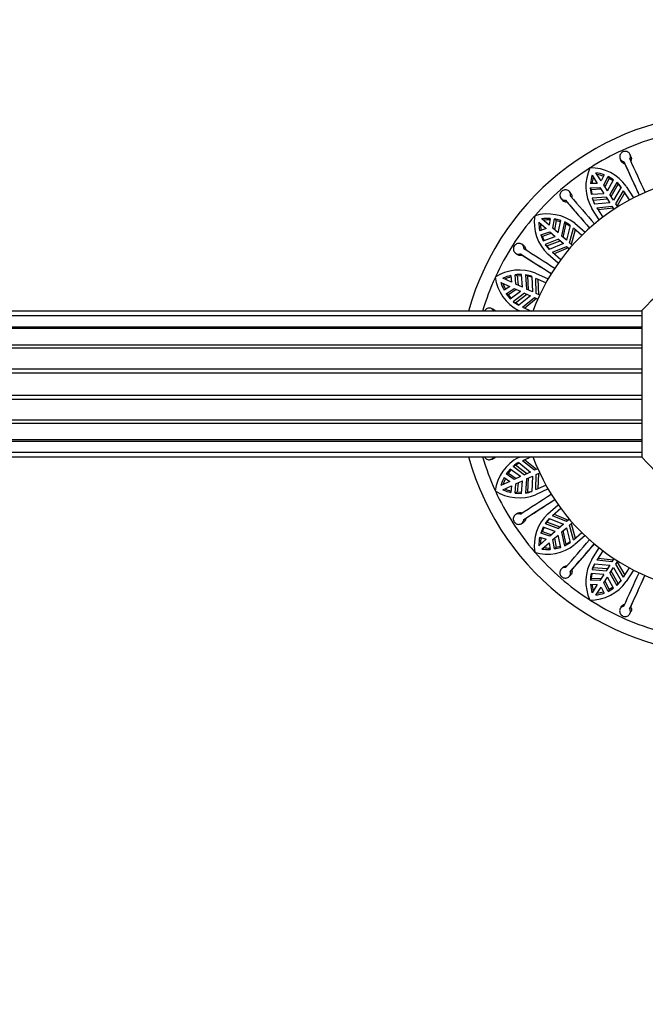
# Model space of a CAD drawing. Units: millimetres. Extents: x 0 to 1478, y 0 to 1758.
# Drawn here: x 924 to 993, y 1108 to 1216 of the extents above; entities that cross this region are included whole.
import ezdxf
from ezdxf import colors
from ezdxf.entities.mleader import LeaderData, LeaderLine
from ezdxf.math import Vec2, Vec3

# ---------------------------------------------------------------- set-up
doc = ezdxf.new("R2010")
doc.units = ezdxf.units.MM
doc.layers.add('DV1_Défaut', color=7, linetype='Continuous')
doc.layers.add('Défaut', color=7, linetype='Continuous')

# ---------------------------------------------------------------- blocks, each defined once
blk = doc.blocks.new('_DOT')
at = {"color": 0}
blk.add_line((0, 0), (-1, 0), dxfattribs=at)
at = {"color": 0, "const_width": 0.333}
blk.add_lwpolyline([(-0.1665, 0, 1), (0.1665, 0, 1)], format="xyb", close=True, dxfattribs=at)
blk = doc.blocks.new('SE')
at = {"layer": 'DV1_Défaut', "color": 7, "linetype": 'Continuous'}
for p, q in [((990.94, 1201.16), (990.85, 1201.39)), ((989.74, 1200.92), (989.84, 1200.69)), ((990.17, 1200.6), (990.26, 1200.37)), ((987.65, 1198.48), (987.08, 1199.38)), ((987.99, 1199.14), (987.65, 1198.48)), ((987.23, 1198.21), (986.49, 1198.18)), ((986.66, 1199.11), (987.23, 1198.21)), ((987.94, 1198.03), (988.43, 1198.96)), ((988.56, 1198.75), (988.07, 1197.83)), ((988.36, 1197.38), (989.03, 1198.61)), ((988.56, 1198.75), (988.43, 1198.96)), ((989.03, 1198.61), (988.43, 1198.96)), ((988.56, 1198.75), (988.97, 1198.51)), ((989.39, 1198.32), (988.63, 1196.97)), ((988.76, 1196.76), (989.52, 1198.11)), ((989.39, 1198.32), (989.52, 1198.11)), ((989.52, 1198.11), (989.84, 1197.76)), ((984.33, 1197.11), (984.18, 1197.3)), ((986.47, 1197.71), (987.52, 1197.76)), ((986.61, 1197.5), (986.47, 1197.71)), ((986.47, 1197.71), (986.55, 1197.01)), ((986.55, 1197.01), (987.94, 1197.11)), ((987.65, 1197.56), (986.61, 1197.5)), ((986.66, 1197.02), (986.61, 1197.5)), ((987.52, 1197.76), (987.94, 1197.11)), ((988.36, 1197.38), (987.94, 1198.03)), ((989.02, 1196.35), (988.63, 1196.97)), ((989.86, 1197.8), (989.02, 1196.35)), ((989.27, 1195.97), (990.13, 1197.4)), ((990.27, 1197.19), (989.41, 1195.75)), ((990.79, 1196.38), (990.13, 1197.4)), ((990.42, 1197.88), (991.23, 1196.61)), ((983.25, 1196.55), (983.4, 1196.35)), ((983.74, 1196.35), (983.9, 1196.16)), ((988.21, 1196.69), (986.66, 1196.57)), ((986.66, 1196.57), (986.93, 1195.92)), ((986.66, 1196.57), (986.79, 1196.36)), ((986.79, 1196.36), (988.34, 1196.49)), ((986.98, 1195.92), (986.79, 1196.36)), ((988.6, 1196.08), (986.93, 1195.92)), ((988.21, 1196.69), (988.6, 1196.08)), ((989.49, 1195.62), (989.27, 1195.97)), ((987.45, 1194.18), (986.63, 1195.45)), ((987.19, 1195.51), (988.85, 1195.7)), ((987.19, 1195.51), (987.84, 1194.49)), ((988.99, 1195.48), (987.32, 1195.3)), ((988.85, 1195.7), (989.07, 1195.35)), ((980.79, 1193.94), (981.6, 1193.23)), ((981.93, 1193.61), (981.12, 1194.31)), ((982.07, 1194.35), (981.93, 1193.61)), ((982.33, 1193.27), (982.53, 1194.29)), ((982.72, 1194.13), (982.52, 1193.1)), ((982.72, 1194.13), (982.53, 1194.29)), ((983.21, 1194.12), (982.53, 1194.29)), ((982.72, 1194.13), (983.19, 1194.01)), ((982.92, 1192.76), (983.21, 1194.12)), ((983.64, 1193.95), (983.29, 1192.43)), ((983.48, 1192.27), (983.82, 1193.79)), ((983.64, 1193.95), (983.82, 1193.79)), ((983.82, 1193.79), (984.23, 1193.54)), ((984.75, 1193.82), (985.89, 1192.83)), ((981.6, 1193.23), (980.9, 1192.99)), ((981.02, 1192.54), (982, 1192.89)), ((982.19, 1192.73), (981.2, 1192.38)), ((982, 1192.89), (982.59, 1192.38)), ((982.92, 1192.76), (982.33, 1193.27)), ((984.24, 1193.59), (983.84, 1191.96)), ((984.19, 1191.66), (984.61, 1193.28)), ((984.8, 1193.11), (984.38, 1191.49)), ((985.53, 1192.48), (984.61, 1193.28)), ((981.2, 1192.38), (981.02, 1192.54)), ((981.02, 1192.54), (981.28, 1191.9)), ((981.38, 1191.93), (981.2, 1192.38)), ((981.28, 1191.9), (982.59, 1192.38)), ((982.96, 1192.06), (981.51, 1191.5)), ((981.7, 1191.34), (983.15, 1191.89)), ((983.51, 1191.58), (981.96, 1190.95)), ((982.96, 1192.06), (983.51, 1191.58)), ((983.84, 1191.96), (983.29, 1192.43)), ((984.5, 1191.39), (984.19, 1191.66)), ((978.25, 1190.52), (978.45, 1190.37)), ((978.78, 1190.47), (978.98, 1190.33)), ((979.13, 1191.36), (978.92, 1191.51)), ((981.51, 1191.5), (981.96, 1190.95)), ((981.51, 1191.5), (981.7, 1191.34)), ((982, 1190.97), (981.7, 1191.34)), ((982.32, 1190.63), (983.86, 1191.28)), ((982.32, 1190.63), (983.24, 1189.84)), ((984.05, 1191.11), (982.51, 1190.47)), ((983.86, 1191.28), (984.17, 1191.01)), ((982.94, 1189.43), (981.8, 1190.42)), ((980.45, 1188.32), (981.83, 1187.7)), ((976.63, 1187.32), (977.6, 1186.88)), ((977.81, 1187.33), (976.84, 1187.78)), ((977.74, 1188.08), (977.81, 1187.33)), ((978.42, 1188.05), (978.2, 1188.16)), ((978.29, 1187.11), (978.2, 1188.16)), ((978.42, 1188.05), (978.9, 1188.07)), ((978.42, 1188.05), (978.52, 1187.01)), ((979, 1186.79), (978.89, 1188.18)), ((979.35, 1188.14), (979.58, 1188.03)), ((979.35, 1188.14), (979.45, 1186.58)), ((979.67, 1186.48), (979.58, 1188.03)), ((979.58, 1188.03), (980.03, 1187.91)), ((980.03, 1187.96), (980.11, 1186.28)), ((981.58, 1187.26), (980.47, 1187.76)), ((980.53, 1186.09), (980.47, 1187.76)), ((980.7, 1187.66), (980.76, 1185.99)), ((977.6, 1186.88), (976.99, 1186.45)), ((977.23, 1186.05), (978.08, 1186.66)), ((978.31, 1186.55), (977.46, 1185.94)), ((977.67, 1185.5), (978.79, 1186.34)), ((978.08, 1186.66), (978.79, 1186.34)), ((979, 1186.79), (978.29, 1187.11)), ((980.11, 1186.28), (979.45, 1186.58)), ((977.46, 1185.94), (977.23, 1186.05)), ((977.23, 1186.05), (977.67, 1185.5)), ((977.76, 1185.57), (977.46, 1185.94)), ((979.24, 1186.13), (978, 1185.19)), ((978, 1185.19), (978.59, 1184.79)), ((978, 1185.19), (978.23, 1185.08)), ((978.23, 1185.08), (979.47, 1186.03)), ((978.62, 1184.81), (978.23, 1185.08)), ((979.9, 1185.83), (978.59, 1184.79)), ((979.02, 1184.58), (980.32, 1185.64)), ((979.24, 1186.13), (979.9, 1185.83)), ((980.55, 1185.53), (979.25, 1184.48)), ((980.32, 1185.64), (980.69, 1185.47)), ((980.9, 1185.92), (980.53, 1186.09)), ((992.19, 1184.14), (403.69, 1184.14)), ((975.76, 1184.38), (975.52, 1184.46)), ((978.78, 1184.14), (978.58, 1184.23)), ((979.02, 1184.58), (979.99, 1184.14)), ((992.19, 1168.04), (992.19, 1184.24)), ((992.19, 1183.65), (403.69, 1183.65)), ((403.69, 1182.44), (992.19, 1182.44)), ((992.19, 1182.24), (403.69, 1182.24)), ((403.69, 1180.45), (992.19, 1180.45)), ((403.69, 1180.1), (992.19, 1180.1)), ((403.69, 1177.8), (992.19, 1177.8)), ((403.69, 1177.38), (992.19, 1177.38)), ((403.69, 1174.9), (992.19, 1174.9)), ((403.69, 1174.48), (992.19, 1174.48)), ((403.69, 1172.18), (992.19, 1172.18)), ((403.69, 1171.83), (992.19, 1171.83)), ((403.69, 1170.04), (992.19, 1170.04)), ((403.69, 1169.84), (992.19, 1169.84)), ((403.69, 1168.64), (992.19, 1168.64)), ((403.69, 1168.14), (992.19, 1168.14)), ((975.48, 1167.82), (975.72, 1167.88)), ((978.58, 1168.05), (978.78, 1168.14)), ((979.99, 1168.14), (979.02, 1167.7)), ((979.25, 1167.8), (980.55, 1166.75)), ((977.67, 1166.78), (977.23, 1166.24)), ((977.46, 1166.34), (977.76, 1166.71)), ((978.79, 1165.95), (977.67, 1166.78)), ((978, 1167.1), (978.23, 1167.2)), ((978, 1167.1), (979.24, 1166.15)), ((978.23, 1167.2), (978.62, 1167.47)), ((979.47, 1166.25), (978.23, 1167.2)), ((978.59, 1167.49), (979.9, 1166.45)), ((980.32, 1166.64), (979.02, 1167.7)), ((980.69, 1166.81), (980.32, 1166.64)), ((976.99, 1165.84), (977.6, 1165.4)), ((977.46, 1166.34), (977.23, 1166.24)), ((978.08, 1165.62), (977.23, 1166.24)), ((977.46, 1166.34), (978.31, 1165.73)), ((978.79, 1165.95), (978.08, 1165.62)), ((979.9, 1166.45), (979.24, 1166.15)), ((979.45, 1165.7), (979.35, 1164.14)), ((979.45, 1165.7), (980.11, 1166)), ((979.58, 1164.25), (979.67, 1165.8)), ((980.11, 1166), (980.03, 1164.32)), ((980.47, 1164.52), (980.53, 1166.19)), ((980.53, 1166.19), (980.9, 1166.36)), ((980.76, 1166.29), (980.7, 1164.62)), ((977.6, 1165.4), (976.63, 1164.96)), ((976.84, 1164.5), (977.81, 1164.95)), ((977.81, 1164.95), (977.74, 1164.21)), ((978.2, 1164.13), (978.29, 1165.17)), ((978.29, 1165.17), (979, 1165.49)), ((978.52, 1165.27), (978.42, 1164.23)), ((978.89, 1164.1), (979, 1165.49)), ((981.83, 1164.59), (980.45, 1163.96)), ((980.47, 1164.52), (981.58, 1165.02)), ((978.42, 1164.23), (978.2, 1164.13)), ((978.2, 1164.13), (978.89, 1164.1)), ((978.9, 1164.21), (978.42, 1164.23)), ((979.35, 1164.14), (979.58, 1164.25)), ((981.8, 1161.86), (982.94, 1162.85)), ((983.24, 1162.44), (982.32, 1161.65)), ((978.49, 1161.92), (978.27, 1161.79)), ((979.15, 1161.23), (979.37, 1161.36)), ((981.7, 1160.94), (982, 1161.31)), ((981.96, 1161.33), (983.51, 1160.7)), ((983.86, 1161), (982.32, 1161.65)), ((982.51, 1161.81), (984.05, 1161.17)), ((984.17, 1161.27), (983.86, 1161)), ((978.89, 1160.77), (979.1, 1160.89)), ((981.28, 1160.39), (981.02, 1159.74)), ((981.2, 1159.9), (981.38, 1160.35)), ((982.59, 1159.9), (981.28, 1160.39)), ((981.51, 1160.78), (981.7, 1160.94)), ((981.51, 1160.78), (982.96, 1160.22)), ((983.15, 1160.39), (981.7, 1160.94)), ((983.51, 1160.7), (982.96, 1160.22)), ((983.29, 1159.85), (983.84, 1160.32)), ((983.84, 1160.32), (984.24, 1158.69)), ((984.19, 1160.62), (984.5, 1160.89)), ((984.61, 1159), (984.19, 1160.62)), ((984.38, 1160.79), (984.8, 1159.17)), ((980.9, 1159.29), (981.6, 1159.05)), ((981.2, 1159.9), (981.02, 1159.74)), ((982, 1159.39), (981.02, 1159.74)), ((981.2, 1159.9), (982.19, 1159.55)), ((982.59, 1159.9), (982, 1159.39)), ((982.33, 1159.01), (982.92, 1159.52)), ((982.52, 1159.18), (982.72, 1158.15)), ((983.21, 1158.16), (982.92, 1159.52)), ((983.29, 1159.85), (983.64, 1158.33)), ((983.82, 1158.49), (983.48, 1160.01)), ((984.61, 1159), (985.53, 1159.8)), ((985.89, 1159.45), (984.75, 1158.46)), ((981.6, 1159.05), (980.79, 1158.34)), ((981.12, 1157.97), (981.93, 1158.67)), ((981.93, 1158.67), (982.07, 1157.93)), ((982.53, 1157.99), (982.33, 1159.01)), ((982.53, 1157.99), (983.21, 1158.16)), ((982.72, 1158.15), (982.53, 1157.99)), ((983.19, 1158.27), (982.72, 1158.15)), ((983.64, 1158.33), (984.24, 1158.69)), ((983.64, 1158.33), (983.82, 1158.49)), ((984.23, 1158.74), (983.82, 1158.49)), ((986.63, 1156.83), (987.45, 1158.1)), ((987.84, 1157.79), (987.19, 1156.77)), ((987.32, 1156.98), (988.99, 1156.8)), ((989.07, 1156.93), (988.85, 1156.58)), ((983.43, 1155.95), (983.26, 1155.77)), ((986.66, 1155.71), (986.79, 1155.92)), ((986.79, 1155.92), (986.98, 1156.36)), ((988.34, 1155.8), (986.79, 1155.92)), ((986.93, 1156.36), (988.6, 1156.2)), ((988.85, 1156.58), (987.19, 1156.77)), ((988.6, 1156.2), (988.21, 1155.59)), ((988.63, 1155.32), (989.02, 1155.93)), ((989.02, 1155.93), (989.86, 1154.48)), ((989.27, 1156.31), (989.49, 1156.66)), ((990.13, 1154.88), (989.27, 1156.31)), ((989.41, 1156.53), (990.27, 1155.09)), ((990.13, 1154.88), (990.79, 1155.9)), ((984.14, 1154.96), (984.32, 1155.14)), ((984.27, 1155.48), (984.44, 1155.66)), ((986.61, 1154.78), (986.47, 1154.57)), ((987.94, 1155.17), (986.55, 1155.27)), ((986.61, 1154.78), (986.66, 1155.26)), ((986.61, 1154.78), (987.65, 1154.73)), ((986.66, 1155.71), (988.21, 1155.59)), ((987.94, 1155.17), (987.52, 1154.52)), ((987.94, 1154.25), (988.36, 1154.9)), ((989.03, 1153.67), (988.36, 1154.9)), ((988.63, 1155.32), (989.39, 1153.96)), ((989.52, 1154.17), (988.76, 1155.53)), ((991.23, 1155.67), (990.42, 1154.4)), ((987.52, 1154.52), (986.47, 1154.57)), ((986.49, 1154.11), (987.23, 1154.07)), ((987.23, 1154.07), (986.66, 1153.17)), ((987.08, 1152.9), (987.65, 1153.8)), ((987.65, 1153.8), (987.99, 1153.14)), ((988.43, 1153.32), (987.94, 1154.25)), ((988.07, 1154.46), (988.56, 1153.53)), ((988.43, 1153.32), (989.03, 1153.67)), ((988.97, 1153.77), (988.56, 1153.53)), ((989.39, 1153.96), (989.86, 1154.48)), ((989.39, 1153.96), (989.52, 1154.17)), ((989.84, 1154.52), (989.52, 1154.17)), ((988.56, 1153.53), (988.43, 1153.32)), ((989.86, 1151.62), (989.75, 1151.4)), ((990.79, 1151.4), (990.91, 1151.62)), ((990.82, 1150.87), (990.94, 1151.09))]:
    blk.add_line(p, q, dxfattribs=at)
for centre, radius, start, end in [((1001.71, 1176.14), 29.75, 12.619, 164.4007), ((1001.71, 1176.14), 28.25, 106.467, 122.6163), ((1429.12, 1399.66), 481.99, 204.394, 204.8748), ((1467.25, 1416.81), 523.8, 204.4071, 204.8223), ((1437.38, 1403.45), 490.37, 204.398, 204.8707), ((1001.71, 1176.14), 23, 15.4843, 159.6456), ((1001.71, 1176.14), 28.25, 122.8377, 139.0027), ((990.83, 1197.88), 4.85, 155.0859, 210.0532), ((986.44, 1195.03), 4.9, 35.666, 90.104), ((986.35, 1194.62), 4.81, 69.998, 81.3036), ((986.49, 1194.43), 4.79, 72.6447, 81.3827), ((991.29, 1197.79), 4.81, 164.151, 175.4565), ((991.4, 1197.58), 4.79, 164.0718, 172.8099), ((987.03, 1195.68), 3.54, 36.7877, 48.2416), ((1348.85, 1511.03), 482, 220.7576, 221.2385), ((1380.59, 1538.22), 523.8, 220.7707, 221.1859), ((1355.7, 1516.98), 490.37, 220.7617, 221.2343), ((981.73, 1189.91), 4.94, 52.3023, 106.195), ((1001.71, 1176.14), 28.25, 139.1892, 155.3374), ((985.15, 1193.93), 4.85, 171.4497, 226.4167), ((985.61, 1193.98), 4.81, 180.5147, 191.8201), ((985.78, 1193.81), 4.79, 180.4354, 189.1735), ((981.76, 1189.54), 4.82, 86.3704, 97.6584), ((981.96, 1189.4), 4.79, 89.0083, 97.7464), ((982.12, 1190.76), 3.54, 53.1512, 64.6054), ((1240.43, 1595.25), 481.99, 237.1212, 237.6021), ((1245.33, 1602.9), 490.37, 237.1253, 237.598), ((1263.23, 1630.29), 523.8, 237.1344, 237.5496), ((978.65, 1183.79), 4.88, 68.2894, 122.9352), ((1001.71, 1176.14), 12.5, 90, 139.6055), ((1001.71, 1176.14), 28.25, 155.5681, 163.5496), ((980.8, 1188.54), 4.85, 187.8135, 242.7801), ((981.23, 1188.72), 4.81, 196.8782, 208.1838), ((978.8, 1183.36), 4.83, 102.748, 114.0081), ((981.45, 1188.6), 4.79, 196.7991, 205.5371), ((979.02, 1183.3), 4.79, 105.3719, 114.1101), ((978.72, 1183.89), 4.3, 87.6211, 96.9246), ((978.8, 1184.65), 3.54, 69.5132, 80.9708), ((1001.71, 1176.14), 12.5, 220.3945, 335.8952), ((1001.71, 1176.14), 23, 200.3544, 344.5873), ((1001.71, 1176.14), 29.75, 195.5993, 347.377), ((1001.71, 1176.14), 28.25, 196.4504, 204.4742), ((980.84, 1163.71), 4.9, 117.4841, 171.9222), ((980.28, 1164.39), 3.54, 118.6056, 130.0601), ((981.23, 1163.56), 4.81, 151.8162, 163.1218), ((981.45, 1163.68), 4.79, 154.4629, 163.2009), ((978.8, 1168.9), 4.82, 245.9709, 257.2729), ((979.02, 1168.98), 4.79, 245.8899, 254.6281), ((978.65, 1168.49), 4.88, 237.0644, 291.711), ((1001.71, 1176.14), 28.25, 204.626, 220.791), ((714.72, 1575.03), 490.37, 302.5798, 303.0525), ((719.64, 1567.39), 481.99, 302.5758, 303.0567), ((978.8, 1167.62), 3.52, 279.0042, 290.5118), ((697.24, 1602.69), 523.8, 302.5889, 303.0041), ((979.02, 1167.73), 3.53, 279.0175, 286.8013), ((985.22, 1158.32), 4.92, 134.0207, 188.1129), ((984.46, 1158.83), 3.54, 134.9696, 146.4234), ((985.61, 1158.3), 4.81, 168.1807, 179.4846), ((985.78, 1158.47), 4.79, 170.8265, 179.5646), ((981.74, 1162.27), 4.85, 253.2678, 308.235), ((981.76, 1162.74), 4.81, 262.3329, 273.6383), ((981.96, 1162.88), 4.79, 262.2536, 270.9917), ((613.96, 1478.01), 490.37, 318.9435, 319.4162), ((620.83, 1472.08), 481.99, 318.9394, 319.4203), ((589.4, 1499.63), 523.8, 318.9525, 319.3678), ((1001.71, 1176.14), 28.25, 221.0294, 237.209), ((990.88, 1154.4), 4.9, 150.2456, 204.6153), ((990.03, 1154.67), 3.54, 151.3325, 162.7878), ((990.77, 1154.48), 4.3, 169.4354, 178.7466), ((544.62, 1356.54), 490.37, 335.3071, 335.7798), ((552.9, 1352.78), 481.99, 335.3031, 335.7839), ((514.97, 1370.37), 523.8, 335.3162, 335.7314), ((986.46, 1157.21), 4.85, 269.6316, 324.5984), ((991.3, 1154.49), 4.83, 184.5595, 195.833), ((991.4, 1154.7), 4.79, 187.1901, 195.9282), ((986.35, 1157.66), 4.81, 278.6964, 290.002), ((986.49, 1157.85), 4.79, 278.6173, 287.3553), ((1001.71, 1176.14), 28.25, 237.3447, 253.5173)]:
    blk.add_arc(centre, radius, start, end, dxfattribs=at)
for points, knots in [([(990.8, 1200.89), (990.82, 1200.91), (990.83, 1200.94), (990.85, 1200.97), (990.87, 1201.03), (990.89, 1201.09), (990.89, 1201.16), (990.89, 1201.22), (990.88, 1201.28), (990.87, 1201.34), (990.85, 1201.4), (990.82, 1201.46), (990.78, 1201.51), (990.75, 1201.55), (990.72, 1201.58), (990.69, 1201.6), (990.64, 1201.64), (990.58, 1201.68), (990.52, 1201.7), (990.45, 1201.72), (990.39, 1201.73), (990.32, 1201.73), (990.25, 1201.73), (990.19, 1201.72), (990.12, 1201.7), (990.06, 1201.68), (990, 1201.65), (989.95, 1201.61), (989.89, 1201.57), (989.85, 1201.52), (989.81, 1201.47), (989.77, 1201.41), (989.74, 1201.35), (989.73, 1201.29), (989.71, 1201.23), (989.7, 1201.16), (989.7, 1201.1), (989.71, 1201.03), (989.72, 1200.97), (989.75, 1200.91), (989.77, 1200.85), (989.81, 1200.8), (989.86, 1200.75), (989.9, 1200.71), (989.96, 1200.67), (990.01, 1200.64), (990.06, 1200.62), (990.11, 1200.6), (990.17, 1200.6)], [0, 0, 0, 0, 0.031928, 0.031928, 0.031928, 0.098523, 0.098523, 0.098523, 0.165504, 0.165504, 0.165504, 0.233022, 0.233022, 0.233022, 0.276882, 0.276882, 0.276882, 0.3441, 0.3441, 0.3441, 0.411371, 0.411371, 0.411371, 0.477829, 0.477829, 0.477829, 0.543276, 0.543276, 0.543276, 0.608554, 0.608554, 0.608554, 0.674649, 0.674649, 0.674649, 0.74199, 0.74199, 0.74199, 0.810174, 0.810174, 0.810174, 0.878333, 0.878333, 0.878333, 0.94582, 0.94582, 0.94582, 1, 1, 1, 1]), ([(990.26, 1200.37), (990.24, 1200.37), (990.23, 1200.37), (990.21, 1200.37), (990.15, 1200.39), (990.09, 1200.42), (990.04, 1200.45), (989.98, 1200.49), (989.94, 1200.53), (989.9, 1200.58), (989.88, 1200.61), (989.86, 1200.65), (989.84, 1200.69)], [0, 0, 0, 0, 0.086399, 0.086399, 0.086399, 0.427181, 0.427181, 0.427181, 0.768981, 0.768981, 0.768981, 1, 1, 1, 1]), ([(990.94, 1201.16), (990.96, 1201.12), (990.97, 1201.08), (990.98, 1201.04), (990.99, 1200.97), (990.99, 1200.91), (990.97, 1200.85), (990.96, 1200.78), (990.94, 1200.72), (990.9, 1200.66), (990.9, 1200.66), (990.9, 1200.66), (990.9, 1200.66)], [0, 0, 0, 0, 0.239581, 0.239581, 0.239581, 0.612234, 0.612234, 0.612234, 0.982194, 0.982194, 0.982194, 1, 1, 1, 1]), ([(984.27, 1196.81), (984.27, 1196.82), (984.28, 1196.83), (984.28, 1196.83), (984.29, 1196.9), (984.3, 1196.96), (984.29, 1197.03), (984.28, 1197.09), (984.27, 1197.15), (984.24, 1197.21), (984.22, 1197.24), (984.2, 1197.28), (984.17, 1197.31), (984.13, 1197.36), (984.08, 1197.4), (984.03, 1197.43), (983.97, 1197.46), (983.91, 1197.49), (983.84, 1197.5), (983.78, 1197.51), (983.71, 1197.51), (983.64, 1197.5), (983.58, 1197.49), (983.51, 1197.47), (983.45, 1197.44), (983.39, 1197.41), (983.34, 1197.36), (983.29, 1197.32), (983.25, 1197.27), (983.21, 1197.21), (983.18, 1197.15), (983.15, 1197.09), (983.14, 1197.03), (983.13, 1196.97), (983.12, 1196.9), (983.12, 1196.83), (983.14, 1196.77), (983.15, 1196.71), (983.18, 1196.65), (983.21, 1196.59), (983.25, 1196.54), (983.29, 1196.49), (983.34, 1196.45), (983.4, 1196.41), (983.46, 1196.38), (983.52, 1196.37), (983.58, 1196.35), (983.64, 1196.34), (983.71, 1196.35), (983.72, 1196.35), (983.73, 1196.35), (983.74, 1196.35)], [0, 0, 0, 0, 0.007943, 0.007943, 0.007943, 0.074448, 0.074448, 0.074448, 0.141278, 0.141278, 0.141278, 0.183274, 0.183274, 0.183274, 0.251291, 0.251291, 0.251291, 0.319317, 0.319317, 0.319317, 0.387159, 0.387159, 0.387159, 0.454062, 0.454062, 0.454062, 0.519817, 0.519817, 0.519817, 0.585041, 0.585041, 0.585041, 0.65076, 0.65076, 0.65076, 0.717665, 0.717665, 0.717665, 0.785644, 0.785644, 0.785644, 0.853921, 0.853921, 0.853921, 0.921697, 0.921697, 0.921697, 0.988695, 0.988695, 0.988695, 1, 1, 1, 1]), ([(984.33, 1197.11), (984.36, 1197.08), (984.38, 1197.04), (984.4, 1197), (984.43, 1196.95), (984.44, 1196.88), (984.45, 1196.82), (984.45, 1196.75), (984.45, 1196.69), (984.43, 1196.62), (984.43, 1196.62), (984.43, 1196.62), (984.43, 1196.62)], [0, 0, 0, 0, 0.242826, 0.242826, 0.242826, 0.614758, 0.614758, 0.614758, 0.98469, 0.98469, 0.98469, 1, 1, 1, 1]), ([(983.9, 1196.16), (983.88, 1196.15), (983.87, 1196.15), (983.85, 1196.15), (983.78, 1196.15), (983.72, 1196.16), (983.66, 1196.18), (983.6, 1196.2), (983.54, 1196.22), (983.49, 1196.26), (983.46, 1196.29), (983.43, 1196.32), (983.4, 1196.35)], [0, 0, 0, 0, 0.088727, 0.088727, 0.088727, 0.429517, 0.429517, 0.429517, 0.771334, 0.771334, 0.771334, 1, 1, 1, 1]), ([(979.16, 1191.06), (979.16, 1191.07), (979.16, 1191.07), (979.15, 1191.08), (979.15, 1191.14), (979.14, 1191.21), (979.11, 1191.27), (979.1, 1191.3), (979.08, 1191.34), (979.06, 1191.37), (979.02, 1191.42), (978.97, 1191.47), (978.92, 1191.51), (978.87, 1191.54), (978.81, 1191.57), (978.75, 1191.59), (978.68, 1191.6), (978.62, 1191.61), (978.55, 1191.6), (978.49, 1191.59), (978.42, 1191.57), (978.36, 1191.55), (978.3, 1191.52), (978.24, 1191.48), (978.19, 1191.43), (978.15, 1191.39), (978.11, 1191.33), (978.07, 1191.27), (978.04, 1191.21), (978.02, 1191.15), (978.01, 1191.08), (978, 1191.02), (978, 1190.95), (978.01, 1190.89), (978.02, 1190.82), (978.05, 1190.76), (978.08, 1190.7), (978.11, 1190.65), (978.15, 1190.6), (978.2, 1190.55), (978.25, 1190.51), (978.3, 1190.48), (978.36, 1190.45), (978.42, 1190.43), (978.49, 1190.42), (978.55, 1190.42), (978.62, 1190.42), (978.68, 1190.43), (978.74, 1190.46), (978.75, 1190.46), (978.77, 1190.47), (978.78, 1190.47)], [0, 0, 0, 0, 0.006979, 0.006979, 0.006979, 0.073479, 0.073479, 0.073479, 0.114703, 0.114703, 0.114703, 0.182502, 0.182502, 0.182502, 0.250281, 0.250281, 0.250281, 0.318335, 0.318335, 0.318335, 0.386185, 0.386185, 0.386185, 0.453104, 0.453104, 0.453104, 0.518873, 0.518873, 0.518873, 0.584096, 0.584096, 0.584096, 0.649801, 0.649801, 0.649801, 0.716686, 0.716686, 0.716686, 0.784653, 0.784653, 0.784653, 0.852932, 0.852932, 0.852932, 0.920717, 0.920717, 0.920717, 0.987725, 0.987725, 0.987725, 1, 1, 1, 1]), ([(979.13, 1191.36), (979.16, 1191.34), (979.19, 1191.32), (979.22, 1191.29), (979.26, 1191.24), (979.29, 1191.19), (979.32, 1191.13), (979.34, 1191.07), (979.36, 1191), (979.36, 1190.94), (979.36, 1190.93), (979.36, 1190.92), (979.36, 1190.92)], [0, 0, 0, 0, 0.223633, 0.223633, 0.223633, 0.593608, 0.593608, 0.593608, 0.963713, 0.963713, 0.963713, 1, 1, 1, 1]), ([(978.98, 1190.33), (978.97, 1190.32), (978.96, 1190.32), (978.94, 1190.31), (978.88, 1190.29), (978.82, 1190.28), (978.76, 1190.28), (978.69, 1190.28), (978.63, 1190.29), (978.57, 1190.31), (978.53, 1190.33), (978.49, 1190.35), (978.45, 1190.37)], [0, 0, 0, 0, 0.069268, 0.069268, 0.069268, 0.410003, 0.410003, 0.410003, 0.751686, 0.751686, 0.751686, 1, 1, 1, 1]), ([(975.85, 1184.14), (975.84, 1184.17), (975.82, 1184.2), (975.81, 1184.23), (975.77, 1184.29), (975.73, 1184.34), (975.68, 1184.38), (975.63, 1184.42), (975.57, 1184.45), (975.51, 1184.47), (975.45, 1184.48), (975.39, 1184.49), (975.32, 1184.49), (975.26, 1184.49), (975.19, 1184.47), (975.13, 1184.45), (975.07, 1184.42), (975.01, 1184.38), (974.96, 1184.34), (974.91, 1184.3), (974.87, 1184.24), (974.84, 1184.18), (974.83, 1184.17), (974.82, 1184.16), (974.82, 1184.14)], [0, 0, 0, 0, 0.076032, 0.076032, 0.076032, 0.224185, 0.224185, 0.224185, 0.372278, 0.372278, 0.372278, 0.521264, 0.521264, 0.521264, 0.67108, 0.67108, 0.67108, 0.820411, 0.820411, 0.820411, 0.96767, 0.96767, 0.96767, 1, 1, 1, 1]), ([(975.76, 1184.38), (975.81, 1184.37), (975.86, 1184.34), (975.9, 1184.31), (975.94, 1184.28), (975.97, 1184.26), (975.99, 1184.22), (976.01, 1184.2), (976.03, 1184.17), (976.05, 1184.15)], [0, 0, 0, 0, 0.432706, 0.432706, 0.432706, 0.753266, 0.753266, 0.753266, 1, 1, 1, 1]), ([(974.82, 1168.14), (974.83, 1168.11), (974.85, 1168.08), (974.87, 1168.06), (974.91, 1168), (974.95, 1167.96), (975, 1167.92), (975.06, 1167.88), (975.12, 1167.85), (975.18, 1167.83), (975.24, 1167.81), (975.31, 1167.8), (975.37, 1167.8), (975.44, 1167.81), (975.5, 1167.82), (975.56, 1167.85), (975.62, 1167.87), (975.67, 1167.91), (975.72, 1167.95), (975.76, 1168), (975.8, 1168.05), (975.83, 1168.11), (975.84, 1168.12), (975.84, 1168.13), (975.85, 1168.14)], [0, 0, 0, 0, 0.068856, 0.068856, 0.068856, 0.215772, 0.215772, 0.215772, 0.365071, 0.365071, 0.365071, 0.517043, 0.517043, 0.517043, 0.670248, 0.670248, 0.670248, 0.822743, 0.822743, 0.822743, 0.973527, 0.973527, 0.973527, 1, 1, 1, 1]), ([(976.06, 1168.14), (976.04, 1168.1), (976.01, 1168.07), (975.99, 1168.04), (975.95, 1168), (975.9, 1167.96), (975.84, 1167.93), (975.8, 1167.91), (975.76, 1167.89), (975.72, 1167.88)], [0, 0, 0, 0, 0.264313, 0.264313, 0.264313, 0.703204, 0.703204, 0.703204, 1, 1, 1, 1]), ([(978.77, 1161.82), (978.74, 1161.83), (978.71, 1161.84), (978.68, 1161.85), (978.62, 1161.87), (978.56, 1161.87), (978.49, 1161.87), (978.43, 1161.86), (978.37, 1161.84), (978.31, 1161.82), (978.25, 1161.79), (978.2, 1161.75), (978.16, 1161.7), (978.11, 1161.66), (978.07, 1161.6), (978.05, 1161.54), (978.02, 1161.48), (978, 1161.42), (978, 1161.35), (977.99, 1161.28), (978, 1161.21), (978.02, 1161.15), (978.03, 1161.08), (978.06, 1161.02), (978.1, 1160.97), (978.14, 1160.91), (978.18, 1160.86), (978.23, 1160.82), (978.28, 1160.78), (978.34, 1160.75), (978.4, 1160.73), (978.47, 1160.7), (978.53, 1160.69), (978.6, 1160.69), (978.66, 1160.69), (978.73, 1160.7), (978.79, 1160.72), (978.85, 1160.74), (978.91, 1160.77), (978.96, 1160.81), (979, 1160.85), (979.05, 1160.9), (979.08, 1160.96), (979.11, 1161.02), (979.13, 1161.08), (979.14, 1161.14), (979.15, 1161.17), (979.15, 1161.2), (979.15, 1161.23)], [0, 0, 0, 0, 0.031579, 0.031579, 0.031579, 0.098161, 0.098161, 0.098161, 0.16513, 0.16513, 0.16513, 0.232634, 0.232634, 0.232634, 0.300606, 0.300606, 0.300606, 0.368563, 0.368563, 0.368563, 0.43576, 0.43576, 0.43576, 0.501783, 0.501783, 0.501783, 0.567035, 0.567035, 0.567035, 0.632499, 0.632499, 0.632499, 0.699026, 0.699026, 0.699026, 0.766744, 0.766744, 0.766744, 0.835009, 0.835009, 0.835009, 0.902957, 0.902957, 0.902957, 0.970142, 0.970142, 0.970142, 1, 1, 1, 1]), ([(978.49, 1161.92), (978.53, 1161.95), (978.58, 1161.97), (978.63, 1161.98), (978.7, 1162), (978.76, 1162), (978.83, 1161.99), (978.88, 1161.98), (978.94, 1161.97), (978.99, 1161.95)], [0, 0, 0, 0, 0.3144723, 0.3144723, 0.3144723, 0.6864042, 0.6864042, 0.6864042, 1, 1, 1, 1]), ([(979.37, 1161.36), (979.37, 1161.35), (979.37, 1161.35), (979.36, 1161.34), (979.36, 1161.27), (979.35, 1161.21), (979.33, 1161.15), (979.3, 1161.09), (979.27, 1161.04), (979.23, 1160.99), (979.19, 1160.95), (979.15, 1160.92), (979.1, 1160.89)], [0, 0, 0, 0, 0.029373, 0.029373, 0.029373, 0.3702366, 0.3702366, 0.3702366, 0.7117009, 0.7117009, 0.7117009, 1, 1, 1, 1]), ([(983.74, 1155.94), (983.67, 1155.94), (983.61, 1155.94), (983.55, 1155.93), (983.49, 1155.92), (983.42, 1155.89), (983.37, 1155.86), (983.32, 1155.83), (983.27, 1155.78), (983.23, 1155.73), (983.19, 1155.68), (983.16, 1155.62), (983.14, 1155.56), (983.12, 1155.5), (983.11, 1155.43), (983.11, 1155.37), (983.12, 1155.3), (983.13, 1155.23), (983.16, 1155.17), (983.18, 1155.11), (983.22, 1155.05), (983.26, 1155), (983.3, 1154.95), (983.35, 1154.9), (983.41, 1154.87), (983.47, 1154.84), (983.53, 1154.81), (983.59, 1154.8), (983.66, 1154.78), (983.72, 1154.78), (983.79, 1154.78), (983.85, 1154.79), (983.92, 1154.81), (983.98, 1154.84), (984.04, 1154.86), (984.09, 1154.9), (984.13, 1154.95), (984.18, 1154.99), (984.22, 1155.05), (984.24, 1155.11), (984.27, 1155.16), (984.28, 1155.23), (984.29, 1155.29), (984.29, 1155.35), (984.28, 1155.42), (984.27, 1155.48)], [0, 0, 0, 0, 0.064783, 0.064783, 0.064783, 0.131531, 0.131531, 0.131531, 0.198751, 0.198751, 0.198751, 0.266516, 0.266516, 0.266516, 0.334563, 0.334563, 0.334563, 0.402225, 0.402225, 0.402225, 0.468837, 0.468837, 0.468837, 0.53437, 0.53437, 0.53437, 0.599591, 0.599591, 0.599591, 0.665511, 0.665511, 0.665511, 0.732667, 0.732667, 0.732667, 0.800765, 0.800765, 0.800765, 0.86896, 0.86896, 0.86896, 0.93654, 0.93654, 0.93654, 1, 1, 1, 1]), ([(983.43, 1155.95), (983.46, 1155.98), (983.49, 1156.01), (983.52, 1156.03), (983.57, 1156.06), (983.63, 1156.09), (983.69, 1156.11), (983.75, 1156.12), (983.82, 1156.13), (983.89, 1156.12), (983.89, 1156.12), (983.9, 1156.12), (983.91, 1156.12)], [0, 0, 0, 0, 0.220531, 0.220531, 0.220531, 0.5934153, 0.5934153, 0.5934153, 0.9636434, 0.9636434, 0.9636434, 1, 1, 1, 1]), ([(984.44, 1155.66), (984.45, 1155.61), (984.46, 1155.55), (984.46, 1155.5), (984.46, 1155.44), (984.45, 1155.37), (984.42, 1155.31), (984.4, 1155.26), (984.37, 1155.2), (984.33, 1155.15), (984.32, 1155.15), (984.32, 1155.15), (984.32, 1155.14)], [0, 0, 0, 0, 0.285365, 0.285365, 0.285365, 0.626778, 0.626778, 0.626778, 0.970119, 0.970119, 0.970119, 1, 1, 1, 1]), ([(990.16, 1151.69), (990.13, 1151.68), (990.1, 1151.68), (990.07, 1151.67), (990.01, 1151.65), (989.95, 1151.62), (989.9, 1151.58), (989.85, 1151.54), (989.81, 1151.49), (989.77, 1151.44), (989.74, 1151.39), (989.71, 1151.33), (989.7, 1151.26), (989.69, 1151.2), (989.69, 1151.13), (989.7, 1151.07), (989.71, 1151), (989.73, 1150.94), (989.76, 1150.88), (989.79, 1150.82), (989.83, 1150.77), (989.88, 1150.72), (989.93, 1150.67), (989.99, 1150.64), (990.05, 1150.61), (990.11, 1150.58), (990.17, 1150.56), (990.24, 1150.56), (990.31, 1150.55), (990.37, 1150.56), (990.44, 1150.57), (990.5, 1150.58), (990.56, 1150.61), (990.62, 1150.64), (990.67, 1150.68), (990.72, 1150.72), (990.76, 1150.77), (990.8, 1150.82), (990.83, 1150.88), (990.85, 1150.94), (990.87, 1151), (990.88, 1151.07), (990.88, 1151.13), (990.88, 1151.19), (990.86, 1151.26), (990.84, 1151.32), (990.82, 1151.35), (990.81, 1151.37), (990.79, 1151.4)], [0, 0, 0, 0, 0.030836, 0.030836, 0.030836, 0.097415, 0.097415, 0.097415, 0.164378, 0.164378, 0.164378, 0.231876, 0.231876, 0.231876, 0.299845, 0.299845, 0.299845, 0.367806, 0.367806, 0.367806, 0.435015, 0.435015, 0.435015, 0.501051, 0.501051, 0.501051, 0.566306, 0.566306, 0.566306, 0.631762, 0.631762, 0.631762, 0.698275, 0.698275, 0.698275, 0.765982, 0.765982, 0.765982, 0.834246, 0.834246, 0.834246, 0.902201, 0.902201, 0.902201, 0.969395, 0.969395, 0.969395, 1, 1, 1, 1]), ([(989.86, 1151.62), (989.87, 1151.64), (989.89, 1151.67), (989.9, 1151.69), (989.94, 1151.74), (989.98, 1151.79), (990.04, 1151.82), (990.09, 1151.86), (990.15, 1151.89), (990.22, 1151.9), (990.23, 1151.91), (990.25, 1151.91), (990.27, 1151.91)], [0, 0, 0, 0, 0.152958, 0.152958, 0.152958, 0.526481, 0.526481, 0.526481, 0.897523, 0.897523, 0.897523, 1, 1, 1, 1]), ([(990.91, 1151.62), (990.93, 1151.58), (990.95, 1151.55), (990.96, 1151.51), (990.98, 1151.45), (990.99, 1151.38), (990.99, 1151.32), (990.99, 1151.26), (990.98, 1151.19), (990.96, 1151.14), (990.95, 1151.12), (990.94, 1151.11), (990.94, 1151.09)], [0, 0, 0, 0, 0.224311, 0.224311, 0.224311, 0.565618, 0.565618, 0.565618, 0.908559, 0.908559, 0.908559, 1, 1, 1, 1])]:
    blk.add_open_spline(points, degree=3, knots=knots, dxfattribs=at)

msp = doc.modelspace()

# ---------------------------------------------------------------- block references
at = {"layer": 'Défaut'}
msp.add_blockref('SE', (0, 0), dxfattribs=at)

# ---------------------------------------------------------------- leaders
at = {"layer": 'Défaut', "color": 7, "linetype": 'Continuous'}
ml = msp.add_multileader_mtext('Standard', dxfattribs=at)
ml.set_content('{\\pxsm0.9;\\fSolid Edge ISO|b1||i0||c0|p34;\\W1.;23/10/2017\\P}', color=256)
ml.set_leader_properties()
ml.set_arrow_properties(name='DOT')
ml.build(insert=Vec2(0, 0))
ml.multileader.update_dxf_attribs({"leader_type": 0, "dogleg_length": 0, "arrow_head_size": 12})
ctx = ml.context
ctx.base_point, ctx.char_height, ctx.arrow_head_size, ctx.landing_gap_size = Vec3(1390.41, 1750.71), 12, 12, 4.2
notes = []
notes.append((ctx, [(0, (0, 0, 0), (0, 0), (1, 0), 1, [])]))
ctx.mtext.insert = Vec3(1392.41, 1756.83)
for ctx, leaders in notes:
    for number, flags, end, landing, length, lines in leaders:
        leader = LeaderData()
        leader.index, (leader.has_last_leader_line, leader.has_dogleg_vector, leader.attachment_direction) = number, flags
        leader.last_leader_point, leader.dogleg_vector, leader.dogleg_length = Vec3(end), Vec3(landing), length
        for number, points, colour, breaks in lines:
            line = LeaderLine()
            line.index, line.vertices, line.color, line.breaks = number, Vec3.list(points), colors.encode_raw_color(colour), breaks
            leader.lines.append(line)
        ctx.leaders.append(leader)

doc.saveas('drawing.dxf')
